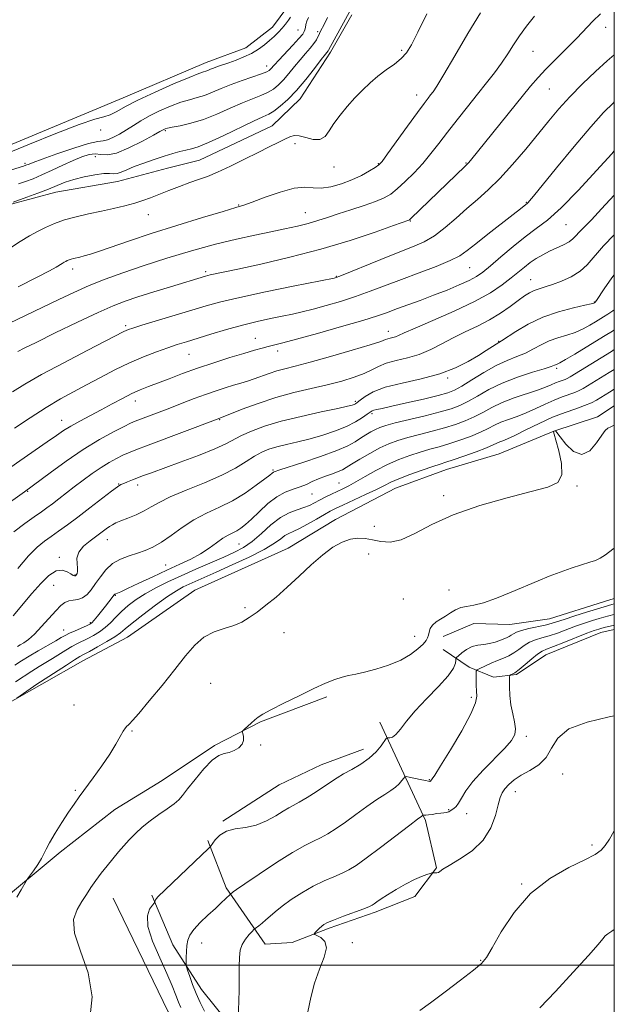
# Model space of a CAD drawing. Extents: x 2152300 to 2155200, y 302300 to 305200.
# Drawn here: x 2154826 to 2155000, y 303989 to 304276 of the extents above; entities that cross this region are included whole.
import ezdxf

# ---------------------------------------------------------------- set-up
doc = ezdxf.new("R2010")
doc.units = 0
doc.header["$MEASUREMENT"] = 0
for name, color, linetype, lineweight in [('BREAKLINE DTM HARD', 7, 'Continuous', 0), ('CONTOUR INDEX', 41, 'Continuous', 13), ('CONTOUR INTERMEDIATE', 44, 'Continuous', 0), ('GRID LINE', 7, 'Continuous', 0), ('POND', 7, 'Continuous', 0), ('SPOT ELEVATION DTM', 2, 'Continuous', 13)]:
    doc.layers.add(name, color=color, linetype=linetype, lineweight=lineweight)

msp = doc.modelspace()

# ---------------------------------------------------------------- linework, layer by layer
at = {"layer": 'BREAKLINE DTM HARD'}
for points in [[(2154923.34, 304277.48, 1024.42), (2154917.07, 304266.54, 1024.35), (2154908.21, 304252.96, 1024.74), (2154900.04, 304245, 1025.16), (2154878.76, 304235.04, 1025.01), (2154869.41, 304232.7, 1024.97), (2154854.83, 304228.81, 1024.7), (2154836.86, 304225.63, 1024.66), (2154823.77, 304222.13, 1024.19), (2154809.58, 304216.74, 1023.76), (2154786.32, 304218.01, 1021.7), (2154776.52, 304223.54, 1020.42), (2154770.08, 304229.85, 1019.37), (2154762.88, 304237.65, 1018.86), (2154757.15, 304248.84, 1018.59), (2154755.39, 304275.07, 1018.2), (2154758.88, 304300.98, 1017.78)], [(2154904.72, 304121.73, 1055.42), (2154918.51, 304130.11, 1055.35), (2154936.04, 304139.28, 1054.88), (2154950.99, 304144.68, 1054.84), (2154966.31, 304149.33, 1055.19), (2154982.37, 304155.86, 1056.01), (2154995.08, 304160.11, 1055.74), (2155000, 304163.319, 1055.684)], [(2154904.72, 304121.73, 1055.42), (2154877.47, 304109.46, 1055.5), (2154857.73, 304095.77, 1055.03), (2154844.68, 304088.89, 1054.84), (2154832.75, 304082.03, 1054.41), (2154821.19, 304075.54, 1053.79), (2154814.11, 304070.97, 1053.48), (2154805.92, 304064.51, 1053.44), (2154795.89, 304055.42, 1052.97), (2154792.95, 304049.76, 1052.39), (2154793.38, 304044.14, 1052.81), (2154796.45, 304036.3, 1052.62), (2154802.87, 304032.24, 1052.7)], [(2155000, 304107.074, 1059.04), (2154997.11, 304106.14, 1059.04), (2154981.04, 304101.11, 1059.04), (2154969.43, 304099.49, 1058.77), (2154958.93, 304099.76, 1058.81), (2154949.97, 304095.93, 1058.53)], [(2154950.01, 304092.18, 1058.73), (2154957.56, 304087, 1061.33), (2154964.71, 304084.07, 1063.63), (2154971.45, 304084.89, 1064.17), (2154980.02, 304090.6, 1064.87), (2154996.07, 304097.13, 1064.83), (2155000, 304098.014, 1064.802)], [(2154685.49, 303882.61, 1041.38), (2154709.12, 303919.21, 1045.66), (2154731.01, 303943.05, 1047.29), (2154757, 303968.8, 1049.78), (2154787.5, 303993.84, 1051.8), (2154798.31, 304000.7, 1053.24), (2154818.77, 304017.02, 1055.5), (2154838.11, 304032.96, 1056.51), (2154854.1, 304045.49, 1057.01), (2154867.89, 304053.88, 1057.05), (2154883.17, 304064.15, 1057.79), (2154896.6, 304071.03, 1058.14), (2154916.02, 304078.35, 1058.3)], [(2154931.47, 304071, 1059.2), (2154944.87, 304042.26, 1064.29), (2154948.01, 304028.42, 1065.88), (2154941.72, 304020.11, 1066.58), (2154930.14, 304015.49, 1066.35), (2154916.69, 304010.86, 1066.31), (2154905.86, 304006.63, 1065.57), (2154897.99, 304006.18, 1064.87), (2154886.58, 304022.56, 1061.65), (2154881.19, 304036.38, 1059.74)], [(2154885.63, 304042.05, 1059.82), (2154902.03, 304052.71, 1058.77), (2154914.34, 304058.46, 1059.04), (2154926.67, 304063.08, 1059.31)], [(2154864.85, 304020.48, 1059.77), (2154870.99, 304005.92, 1061.37), (2154879.37, 303992.88, 1062.73), (2154887.72, 303982.46, 1063.7), (2154894.2, 303972.02, 1064.36), (2154893.9, 303964.15, 1064.32), (2154887.65, 303952.09, 1063.7), (2154871.63, 303941.43, 1062.81), (2154859.69, 303935.69, 1062.07), (2154838.79, 303925.74, 1060.16), (2154827.2, 303921.87, 1059.15)], [(2154853.61, 304019.62, 1058.84), (2154869.68, 303986.41, 1058.69), (2154877.31, 303973.73, 1058.8), (2154878.18, 303961.37, 1058.76), (2154869.62, 303954.54, 1059), (2154852.42, 303950.24, 1058.65), (2154838.98, 303944.11, 1058.22), (2154827.01, 303941.74, 1057.99), (2154820.96, 303946.18, 1057.75), (2154811.05, 303962.96, 1056.59), (2154805.3, 303975.27, 1055.69), (2154798.81, 303987.96, 1054.18), (2154797.28, 303990.57, 1053.59)]]:
    msp.add_polyline3d(points, dxfattribs=at)
at = {"layer": 'CONTOUR INDEX', "flags": 128}
for points, elevation in [([(2154976.664, 304277.01), (2154974.353, 304274.095), (2154972.314, 304271.335), (2154970.528, 304268.667), (2154968.838, 304266.026), (2154967.058, 304263.344), (2154965.026, 304260.549), (2154962.6939, 304257.547), (2154960.043, 304254.239), (2154957.098, 304250.588), (2154954.072, 304246.809), (2154951.224, 304243.18), (2154948.728, 304239.908), (2154946.424, 304236.92), (2154944.065, 304234.077), (2154941.493, 304231.296), (2154938.9031, 304228.743), (2154936.576, 304226.643), (2154934.654, 304225.134), (2154932.728, 304224.006), (2154930.252, 304222.964), (2154926.873, 304221.782), (2154923.013, 304220.525), (2154919.292, 304219.327), (2154916.156, 304218.291), (2154913.38, 304217.391), (2154910.566, 304216.568), (2154907.379, 304215.766), (2154903.732, 304214.95), (2154899.5989, 304214.089), (2154894.933, 304213.136), (2154889.602, 304211.973), (2154883.455, 304210.464), (2154876.477, 304208.5379), (2154869.2121, 304206.366), (2154862.342, 304204.183), (2154856.385, 304202.166), (2154851.218, 304200.267), (2154846.55, 304198.382), (2154842.11, 304196.422), (2154837.679, 304194.345), (2154823.321, 304187.446)], 1030), ([(2154910.659, 304276.68), (2154910.199, 304275.558), (2154909.909, 304274.596), (2154909.722, 304273.772), (2154909.588, 304273.1051), (2154909.414, 304272.552), (2154908.941, 304271.823), (2154907.864, 304270.567), (2154906.027, 304268.586), (2154901.933, 304264.241), (2154900.685, 304262.87), (2154899.585, 304261.599), (2154899.1841, 304261.236), (2154898.42, 304260.828), (2154896.903, 304260.241), (2154891.272, 304258.305), (2154888.049, 304257.122), (2154885.151, 304255.933), (2154882.59, 304254.8371), (2154880.28, 304253.935), (2154878.109, 304253.272), (2154875.864, 304252.67), (2154873.309, 304251.897), (2154870.3069, 304250.785), (2154867.13, 304249.421), (2154864.147, 304247.958), (2154861.633, 304246.522), (2154859.468, 304245.143), (2154857.438, 304243.827), (2154855.395, 304242.602), (2154853.474, 304241.589), (2154851.88, 304240.933), (2154850.641, 304240.678), (2154849.092, 304240.467), (2154846.393, 304239.845), (2154842.066, 304238.516), (2154837.088, 304236.836), (2154832.797, 304235.323), (2154830.201, 304234.373), (2154828.977, 304233.894), (2154828.076, 304233.513), (2154827.393, 304233.28), (2154823.885, 304232.159)], 1020), ([(2155000, 304224.759), (2154996.293, 304220.782), (2154993.297, 304217.639), (2154991.196, 304215.494), (2154989.773, 304214.015), (2154988.788, 304212.906), (2154987.912, 304212.0019), (2154986.791, 304211.175), (2154985.174, 304210.318), (2154981.107, 304208.433), (2154979.095, 304207.399), (2154977.2, 304206.292), (2154975.417, 304205.102), (2154973.709, 304203.808), (2154969.824, 304200.641), (2154967.224, 304198.637), (2154963.775, 304196.328), (2154959.118, 304193.727), (2154953.168, 304190.907), (2154946.952, 304188.203), (2154941.774, 304186.011), (2154938.587, 304184.618), (2154936.945, 304183.865), (2154936.051, 304183.484), (2154935.253, 304183.244), (2154934.483, 304183.06), (2154933.818, 304182.882), (2154933.168, 304182.634), (2154931.768, 304182.124), (2154928.686, 304181.131), (2154923.398, 304179.544), (2154917.023, 304177.7), (2154911.088, 304176.045), (2154906.758, 304174.908), (2154903.737, 304174.145), (2154901.369, 304173.492), (2154899.114, 304172.7459), (2154894.805, 304171.183), (2154892.828, 304170.529), (2154890.857, 304169.929), (2154888.738, 304169.302), (2154886.339, 304168.573), (2154883.624, 304167.699), (2154880.578, 304166.646), (2154877.2189, 304165.4), (2154873.684, 304164.039), (2154870.144, 304162.663), (2154860.03, 304158.797), (2154858.674, 304158.204), (2154856.74, 304157.2621), (2154853.66, 304155.687), (2154849.5841, 304153.441), (2154844.844, 304150.549), (2154839.83, 304147.139), (2154835.174, 304143.756), (2154827.676, 304138.161), (2154821.242, 304133.5891)], 1040), ([(2155000, 304179.696), (2154999.218, 304179.208), (2154987.092, 304171.787), (2154986.245, 304171.309), (2154985.6011, 304171.024), (2154983.895, 304170.43), (2154982.813, 304170.007), (2154981.558, 304169.4479), (2154979.8991, 304168.735), (2154977.55, 304167.856), (2154970.742, 304165.599), (2154967.216, 304164.262), (2154964.191, 304162.832), (2154961.5481, 304161.395), (2154959.04, 304160.052), (2154956.437, 304158.875), (2154953.595, 304157.828), (2154950.387, 304156.848), (2154946.775, 304155.885), (2154943.059, 304154.945), (2154939.625, 304154.051), (2154936.733, 304153.192), (2154934.141, 304152.23), (2154931.485, 304150.997), (2154928.536, 304149.41), (2154925.628, 304147.721), (2154923.234, 304146.267), (2154921.658, 304145.29), (2154920.531, 304144.651), (2154919.316, 304144.116), (2154917.616, 304143.495), (2154915.599, 304142.775), (2154913.57, 304141.99), (2154911.754, 304141.174), (2154910.037, 304140.377), (2154908.223, 304139.651), (2154906.157, 304138.986), (2154903.85, 304138.133), (2154901.35, 304136.778), (2154898.739, 304134.747), (2154896.215, 304132.403), (2154894.007, 304130.249), (2154892.275, 304128.671), (2154890.902, 304127.6), (2154889.701, 304126.854), (2154887.1829, 304125.58), (2154885.643, 304124.652), (2154883.795, 304123.33), (2154881.62, 304121.751), (2154879.117, 304120.121), (2154876.273, 304118.584), (2154873.025, 304117.042), (2154869.2949, 304115.338), (2154865.132, 304113.397), (2154861.077, 304111.485), (2154857.795, 304109.9509), (2154855.77, 304109.047), (2154854.315, 304108.462), (2154854.0761, 304108.3259), (2154853.864, 304108.104), (2154852.333, 304106.097), (2154851.367, 304104.864), (2154850.187, 304103.383), (2154848.984, 304101.896), (2154847.985, 304100.696), (2154847.32, 304099.976), (2154846.707, 304099.543), (2154845.765, 304099.107), (2154842.447, 304097.663), (2154840.789, 304096.91), (2154839.547, 304096.287), (2154838.376, 304095.628), (2154836.778, 304094.698), (2154831.66, 304091.756), (2154829.008, 304090.191), (2154826.821, 304088.844), (2154824.793, 304087.609)], 1050), ([(2155000, 304105.515), (2154999.232, 304105.301), (2154994.812, 304103.97), (2154991.906, 304103.066), (2154988.452, 304101.978), (2154985.323, 304100.971), (2154983.135, 304100.244), (2154981.497, 304099.725), (2154979.764, 304099.277), (2154975.003, 304098.262), (2154972.8371, 304097.722), (2154971.384, 304097.2), (2154970.497, 304096.724), (2154969.894, 304096.324), (2154969.3221, 304096.01), (2154968.646, 304095.711), (2154966.586, 304094.827), (2154965.166, 304094.295), (2154963.571, 304093.88), (2154961.871, 304093.66), (2154960.134, 304093.453), (2154958.426, 304093.013), (2154956.825, 304092.184), (2154955.458, 304091.186), (2154954.462, 304090.331), (2154953.9239, 304089.829), (2154953.7231, 304089.494), (2154953.689, 304089.04), (2154953.595, 304088.194), (2154953.009, 304086.746), (2154951.443, 304084.501), (2154948.626, 304081.383), (2154945.15, 304077.796), (2154941.825, 304074.263), (2154939.287, 304071.237), (2154937.478, 304068.8879), (2154936.169, 304067.3139), (2154935.168, 304066.548), (2154934.428, 304066.347), (2154933.941, 304066.403), (2154933.657, 304066.42), (2154933.373, 304066.169), (2154931.868, 304064.086), (2154930.385, 304062.331), (2154928.378, 304060.46), (2154925.896, 304058.72), (2154923.267, 304057.173), (2154920.883, 304055.834), (2154918.999, 304054.682), (2154915.362, 304052.239), (2154912.876, 304050.63), (2154910.205, 304048.962), (2154907.867, 304047.564), (2154906.204, 304046.64), (2154904.855, 304045.919), (2154903.285, 304045.006), (2154901.084, 304043.646), (2154898.351, 304042.1311), (2154895.312, 304040.892), (2154892.197, 304040.21), (2154889.247, 304039.779), (2154886.708, 304039.144), (2154884.772, 304037.997), (2154883.414, 304036.618), (2154882.022, 304034.692), (2154881.235, 304033.854), (2154879.521, 304032.205), (2154866.641, 304019.926), (2154866.204, 304019.44), (2154865.971, 304019.073), (2154865.841, 304018.769), (2154865.776, 304018.553), (2154865.72, 304018.405), (2154865.529, 304018.144), (2154865.04, 304017.546), (2154864.2221, 304016.379), (2154863.575, 304014.3809), (2154863.728, 304011.2809), (2154865.091, 304006.993), (2154867.178, 304002.159), (2154869.28, 303997.605), (2154870.84, 303993.985), (2154871.904, 303991.262), (2154872.668, 303989.226), (2154873.325, 303987.638)], 1060), ([(2155000, 304010.43), (2154999.268, 304009.928), (2154998.142, 304009.196), (2154997.353, 304008.582), (2154996.603, 304007.727), (2154995.234, 304006.044), (2154992.4999, 304002.886), (2154988.0079, 303997.956), (2154982.783, 303992.357), (2154978.206, 303987.545)], 1070)]:
    msp.add_lwpolyline(points, dxfattribs=dict(at, elevation=elevation))
at = {"layer": 'CONTOUR INTERMEDIATE', "flags": 128}
for points, elevation in [([(2154923.112, 304279.146), (2154916.489, 304267.13), (2154916.347, 304266.912), (2154915.573, 304265.937), (2154914.385, 304264.381), (2154912.394, 304261.75), (2154909.859, 304258.515), (2154907.151, 304255.323), (2154904.594, 304252.707), (2154902.338, 304250.734), (2154900.49, 304249.357), (2154899.012, 304248.458), (2154897.296, 304247.623), (2154894.59, 304246.3669), (2154885.69, 304242.11), (2154881.409, 304240.148), (2154878.435, 304238.951), (2154876.444, 304238.335), (2154874.825, 304237.957), (2154873.055, 304237.524), (2154870.96, 304236.947), (2154868.455, 304236.1889), (2154865.5311, 304235.238), (2154862.497, 304234.183), (2154859.742, 304233.138), (2154857.565, 304232.212), (2154855.925, 304231.502), (2154854.693, 304231.095), (2154853.691, 304231.027), (2154852.536, 304231.103), (2154850.793, 304231.074), (2154848.1919, 304230.7491), (2154845.118, 304230.162), (2154842.12, 304229.407), (2154839.581, 304228.557), (2154837.229, 304227.608), (2154834.627, 304226.532), (2154831.517, 304225.343), (2154828.3659, 304224.2), (2154824.317, 304222.771)], 1024), ([(2154905.373, 304276.803), (2154904.763, 304275.837), (2154903.9411, 304274.721), (2154902.962, 304273.535), (2154901.871, 304272.344), (2154900.656, 304271.142), (2154899.29, 304269.91), (2154897.747, 304268.639), (2154895.996, 304267.38), (2154894.002, 304266.192), (2154891.776, 304265.13), (2154889.489, 304264.21), (2154887.357, 304263.44), (2154884.08, 304262.319), (2154882.902, 304261.9), (2154881.9761, 304261.533), (2154881.235, 304261.223), (2154880.61, 304260.979), (2154879.919, 304260.755), (2154878.551, 304260.266), (2154875.782, 304259.169), (2154871.222, 304257.26), (2154865.801, 304254.89), (2154860.78, 304252.55), (2154857.124, 304250.643), (2154854.613, 304249.231), (2154852.732, 304248.287), (2154850.889, 304247.691), (2154848.194, 304246.938), (2154843.679, 304245.429), (2154836.858, 304242.811), (2154829.165, 304239.711), (2154822.517, 304237.001)], 1018), ([(2154945.227, 304277.755), (2154942.633, 304272.379), (2154940.773, 304268.71), (2154939.309, 304266.373), (2154937.749, 304264.681), (2154935.727, 304263.058), (2154933.373, 304261.357), (2154930.942, 304259.545), (2154928.632, 304257.5891), (2154926.417, 304255.4689), (2154924.214, 304253.169), (2154921.986, 304250.7), (2154919.88, 304248.179), (2154918.088, 304245.751), (2154916.707, 304243.5801), (2154915.4631, 304241.918), (2154913.985, 304241.034), (2154912.033, 304241.065), (2154909.878, 304241.612), (2154907.918, 304242.137), (2154906.424, 304242.213), (2154905.141, 304241.843), (2154903.688, 304241.134), (2154901.735, 304240.1669), (2154899.158, 304238.905), (2154895.89, 304237.284), (2154891.964, 304235.3081), (2154887.842, 304233.262), (2154884.086, 304231.499), (2154881.087, 304230.264), (2154878.536, 304229.356), (2154875.948, 304228.4629), (2154872.981, 304227.356), (2154869.861, 304226.133), (2154866.955, 304224.975), (2154864.507, 304224.014), (2154862.266, 304223.204), (2154859.856, 304222.451), (2154856.984, 304221.6821), (2154853.694, 304220.895), (2154850.113, 304220.11), (2154846.384, 304219.332), (2154842.715, 304218.516), (2154839.327, 304217.606), (2154836.384, 304216.56), (2154833.8029, 304215.404), (2154831.443, 304214.182), (2154829.113, 304212.881), (2154826.428, 304211.2711), (2154822.954, 304209.07)], 1026), ([(2154995.988, 304277.774), (2154993.695, 304275.579), (2154989.01, 304270.629), (2154986.024, 304267.623), (2154982.865, 304264.502), (2154980.004, 304261.622), (2154977.723, 304259.159), (2154975.534, 304256.5771), (2154957.936, 304234.889), (2154957.373, 304234.219), (2154957.001, 304233.815), (2154956.46, 304233.291), (2154940.556, 304218.012), (2154940.122, 304217.628), (2154939.955, 304217.532), (2154935.4391, 304215.925), (2154930.083, 304214.032), (2154922.791, 304211.597), (2154914.254, 304209.024), (2154905.232, 304206.671), (2154896.762, 304204.697), (2154889.949, 304203.2159), (2154881.949, 304201.527), (2154881.187, 304201.349), (2154880.592, 304201.187), (2154870.347, 304198.085), (2154865.414, 304196.57), (2154860.784, 304195.115), (2154857.0931, 304193.877), (2154853.59, 304192.511), (2154849.176, 304190.546), (2154843.179, 304187.715), (2154836.648, 304184.562), (2154831.06, 304181.834), (2154827.526, 304180.095), (2154825.687, 304179.175)], 1032), ([(2154960.878, 304278.064), (2154957.189, 304272), (2154953.356, 304265.483), (2154950.15, 304260.005), (2154948.134, 304256.663), (2154947.026, 304254.976), (2154946.333, 304254.071), (2154945.5849, 304253.133), (2154944.41, 304251.594), (2154942.459, 304248.948), (2154939.579, 304244.965), (2154933.721, 304236.823), (2154932.13, 304234.672), (2154931.164, 304233.624), (2154930.116, 304232.896), (2154928.422, 304231.869), (2154926.101, 304230.585), (2154923.318, 304229.252), (2154920.257, 304228.068), (2154917.185, 304227.197), (2154914.388, 304226.794), (2154912.002, 304226.9), (2154909.564, 304227.0869), (2154906.4629, 304226.813), (2154902.3509, 304225.719), (2154897.941, 304224.186), (2154894.209, 304222.78), (2154891.72, 304221.886), (2154889.3861, 304221.159), (2154885.706, 304220.0731), (2154879.664, 304218.257), (2154872.194, 304215.959), (2154864.712, 304213.58), (2154858.3861, 304211.463), (2154849.605, 304208.414), (2154846.94, 304207.559), (2154845.114, 304207.049), (2154843.821, 304206.746), (2154841.965, 304206.339), (2154841.273, 304206.153), (2154840.685, 304205.944), (2154840.1689, 304205.713), (2154839.697, 304205.468), (2154839.231, 304205.208), (2154838.6939, 304204.886), (2154836.958, 304203.793), (2154834.975, 304202.677), (2154831.353, 304200.814), (2154825.77, 304198.082)], 1028), ([(2154916.213, 304276.64), (2154915.386, 304275.038), (2154913.98, 304272.25), (2154913.713, 304271.674), (2154913.411, 304270.986), (2154912.955, 304270.121), (2154912.218, 304269.038), (2154911.113, 304267.704), (2154909.72, 304266.124), (2154908.159, 304264.311), (2154906.539, 304262.31), (2154904.925, 304260.292), (2154903.368, 304258.461), (2154901.889, 304256.971), (2154900.379, 304255.781), (2154898.697, 304254.799), (2154896.704, 304253.919), (2154894.284, 304252.964), (2154891.32, 304251.745), (2154887.77, 304250.154), (2154883.875, 304248.429), (2154879.951, 304246.891), (2154876.298, 304245.789), (2154873.177, 304245.0739), (2154870.835, 304244.626), (2154869.425, 304244.334), (2154868.717, 304244.139), (2154868.386, 304243.996), (2154867.244, 304243.348), (2154865.356, 304242.296), (2154862.0991, 304240.53), (2154858.174, 304238.57), (2154854.533, 304237.096), (2154851.888, 304236.587), (2154849.989, 304236.694), (2154848.346, 304236.867), (2154846.5349, 304236.653), (2154844.402, 304235.997), (2154841.857, 304234.9441), (2154838.882, 304233.571), (2154835.733, 304232.079), (2154832.738, 304230.697), (2154830.149, 304229.604), (2154827.923, 304228.762), (2154825.944, 304228.078)], 1022), ([(2155000, 304265.736), (2154997.8699, 304264.008), (2154994.465, 304260.932), (2154990.6741, 304257.266), (2154987.003, 304253.495), (2154983.806, 304249.966), (2154980.838, 304246.462), (2154974.117, 304238.2421), (2154970.296, 304233.721), (2154966.566, 304229.613), (2154963.172, 304226.307), (2154960.021, 304223.546), (2154956.936, 304220.91), (2154953.785, 304218.105), (2154950.608, 304215.343), (2154947.4909, 304212.96), (2154944.428, 304211.168), (2154941.048, 304209.666), (2154936.887, 304208.03), (2154931.746, 304205.983), (2154919.763, 304201.137), (2154918.736, 304200.741), (2154918.438, 304200.644), (2154918.096, 304200.569), (2154906.2, 304198.206), (2154898.086, 304196.562), (2154890.535, 304194.9599), (2154885.0091, 304193.659), (2154880.779, 304192.506), (2154876.576, 304191.245), (2154861.973, 304186.829), (2154859.353, 304186.02), (2154858.052, 304185.589), (2154857.401, 304185.324), (2154856.695, 304184.976), (2154845.969, 304179.462), (2154839.116, 304175.8969), (2154832.644, 304172.418), (2154827.737, 304169.5951), (2154824.193, 304167.381)], 1034), ([(2155000, 304252.015), (2154999.71, 304251.784), (2154996.793, 304248.928), (2154993.095, 304244.775), (2154988.251, 304239.007), (2154983.121, 304232.764), (2154976.35, 304224.477), (2154975.221, 304223.13), (2154974.828, 304222.701), (2154974.613, 304222.505), (2154972.547, 304220.825), (2154970.415, 304219.143), (2154963.076, 304213.4261), (2154959.53, 304210.621), (2154957.006, 304208.597), (2154954.843, 304207.099), (2154952.058, 304205.685), (2154947.9541, 304204.0109), (2154942.968, 304202.138), (2154937.823, 304200.226), (2154928.672, 304196.726), (2154924.359, 304195.176), (2154919.995, 304193.772), (2154915.78, 304192.545), (2154911.996, 304191.531), (2154908.814, 304190.742), (2154905.941, 304190.092), (2154902.968, 304189.468), (2154899.561, 304188.767), (2154895.68, 304187.919), (2154891.362, 304186.859), (2154886.714, 304185.57), (2154882.144, 304184.209), (2154874.986, 304182.007), (2154872.3119, 304181.1679), (2154869.5439, 304180.256), (2154866.239, 304179.101), (2154862.4471, 304177.65), (2154858.341, 304175.881), (2154854.0921, 304173.81), (2154849.863, 304171.59), (2154845.811, 304169.415), (2154842.012, 304167.391), (2154838.2, 304165.298), (2154834.027, 304162.829), (2154829.331, 304159.8319), (2154824.703, 304156.754)], 1036), ([(2155000, 304237.697), (2154999.256, 304236.888), (2154994.807, 304231.975), (2154989.498, 304226.258), (2154984.437, 304221.115), (2154980.442, 304217.545), (2154977.1659, 304215.033), (2154973.977, 304212.681), (2154970.434, 304209.838), (2154966.8701, 304206.822), (2154963.814, 304204.1931), (2154961.594, 304202.353), (2154959.748, 304201.058), (2154957.612, 304199.906), (2154954.686, 304198.577), (2154951.117, 304197.095), (2154947.2099, 304195.568), (2154943.267, 304194.094), (2154936.359, 304191.573), (2154933.709, 304190.589), (2154930.775, 304189.567), (2154926.504, 304188.2299), (2154920.2871, 304186.419), (2154913.302, 304184.453), (2154907.171, 304182.769), (2154903.1, 304181.689), (2154898.889, 304180.6351), (2154897.092, 304180.159), (2154894.821, 304179.513), (2154891.751, 304178.601), (2154887.694, 304177.361), (2154883.024, 304175.882), (2154878.256, 304174.2879), (2154873.831, 304172.7), (2154869.912, 304171.217), (2154863.88, 304168.903), (2154861.491, 304167.949), (2154859.059, 304166.858), (2154856.301, 304165.47), (2154853.261, 304163.856), (2154850.068, 304162.146), (2154843.849, 304158.857), (2154841.236, 304157.398), (2154839.104, 304156.075), (2154836.989, 304154.631), (2154834.293, 304152.751), (2154826.314, 304147.285), (2154821.964, 304144.27)], 1038), ([(2155000, 304213.2279), (2154996.87, 304209.988), (2154992.073, 304204.496), (2154989.984, 304202.597), (2154987.405, 304201.002), (2154984.578, 304199.694), (2154981.921, 304198.696), (2154979.757, 304198.004), (2154978.023, 304197.484), (2154976.562, 304196.971), (2154975.203, 304196.308), (2154973.725, 304195.376), (2154971.897, 304194.067), (2154969.543, 304192.329), (2154966.709, 304190.347), (2154963.5, 304188.362), (2154960.03, 304186.558), (2154956.455, 304184.875), (2154952.941, 304183.191), (2154949.603, 304181.439), (2154946.345, 304179.756), (2154943.02, 304178.332), (2154939.562, 304177.292), (2154936.225, 304176.492), (2154933.345, 304175.722), (2154931.114, 304174.819), (2154929.145, 304173.796), (2154926.908, 304172.716), (2154923.975, 304171.628), (2154920.343, 304170.543), (2154916.109, 304169.463), (2154911.383, 304168.37), (2154906.318, 304167.162), (2154901.075, 304165.72), (2154895.887, 304164.002), (2154891.27, 304162.281), (2154884.229, 304159.537), (2154863.767, 304151.813), (2154860.219, 304150.461), (2154858.048, 304149.593), (2154856.399, 304148.86), (2154854.565, 304147.961), (2154852.436, 304146.802), (2154850.049, 304145.341), (2154847.46, 304143.568), (2154844.7949, 304141.6121), (2154842.2, 304139.636), (2154837.654, 304136.131), (2154835.802, 304134.72), (2154834.216, 304133.548), (2154832.586, 304132.382), (2154830.53, 304130.935), (2154827.786, 304128.973), (2154824.559, 304126.485)], 1042), ([(2155000, 304201.537), (2154999.285, 304200.671), (2154996.9919, 304197.474), (2154994.76, 304194.03), (2154994.404, 304193.54), (2154994.258, 304193.41), (2154994.045, 304193.316), (2154993.269, 304193.106), (2154991.384, 304192.672), (2154988.046, 304191.914), (2154983.728, 304190.759), (2154979.108, 304189.145), (2154974.802, 304187.096), (2154971.176, 304184.988), (2154967.019, 304182.3109), (2154965.455, 304181.34), (2154962.59, 304179.494), (2154960.2899, 304178.029), (2154957.342, 304176.2421), (2154953.634, 304174.344), (2154949.04, 304172.594), (2154943.597, 304171.1719), (2154937.9929, 304169.952), (2154933.078, 304168.729), (2154929.509, 304167.374), (2154927.159, 304166.039), (2154925.705, 304164.949), (2154924.842, 304164.268), (2154924.3321, 304163.904), (2154923.954, 304163.7), (2154923.4031, 304163.503), (2154922.0459, 304163.166), (2154919.167, 304162.541), (2154914.36, 304161.531), (2154908.461, 304160.232), (2154902.6159, 304158.79), (2154897.758, 304157.334), (2154893.956, 304155.933), (2154891.067, 304154.639), (2154886.5, 304152.225), (2154883.226, 304150.723), (2154878.487, 304148.834), (2154873.106, 304146.824), (2154864.786, 304143.7859), (2154862.465, 304142.923), (2154859.1811, 304141.666), (2154857.788, 304141.12), (2154856.675, 304140.672), (2154855.841, 304140.292), (2154854.837, 304139.6579), (2154853.101, 304138.374), (2154846.775, 304133.508), (2154843.248, 304130.825), (2154840.195, 304128.568), (2154837.627, 304126.726), (2154835.432, 304125.182), (2154833.457, 304123.755), (2154831.386, 304122.014), (2154828.865, 304119.466), (2154825.708, 304115.857)], 1044), ([(2155000, 304191.353), (2154999.6101, 304191.068), (2154998.0681, 304190.045), (2154996.849, 304189.264), (2154994.503, 304187.81), (2154992.868, 304186.83), (2154990.866, 304185.749), (2154988.573, 304184.733), (2154986.077, 304183.894), (2154983.506, 304183.117), (2154980.997, 304182.231), (2154978.646, 304181.121), (2154976.366, 304179.895), (2154974.028, 304178.717), (2154971.508, 304177.675), (2154968.699, 304176.555), (2154965.5, 304175.069), (2154961.9149, 304173.057), (2154958.372, 304170.879), (2154955.406, 304169.026), (2154953.297, 304167.841), (2154951.32, 304167.072), (2154948.499, 304166.318), (2154944.219, 304165.292), (2154939.316, 304164.154), (2154934.987, 304163.178), (2154932.146, 304162.569), (2154930.568, 304162.245), (2154929.741, 304162.052), (2154929.197, 304161.843), (2154928.629, 304161.487), (2154927.769, 304160.858), (2154926.387, 304159.874), (2154924.405, 304158.6381), (2154921.777, 304157.299), (2154918.517, 304155.987), (2154914.861, 304154.77), (2154911.1021, 304153.696), (2154907.505, 304152.797), (2154904.2249, 304152.027), (2154901.387, 304151.321), (2154899.046, 304150.603), (2154896.974, 304149.738), (2154894.868, 304148.578), (2154892.425, 304147.0171), (2154889.339, 304145.125), (2154885.299, 304143.013), (2154880.213, 304140.8), (2154874.8499, 304138.643), (2154870.199, 304136.709), (2154866.96, 304135.1149), (2154864.689, 304133.793), (2154862.654, 304132.623), (2154860.315, 304131.521), (2154857.894, 304130.526), (2154855.806, 304129.709), (2154854.345, 304129.105), (2154853.334, 304128.608), (2154852.476, 304128.078), (2154851.507, 304127.3891), (2154846.808, 304123.929), (2154844.918, 304122.317), (2154843.536, 304120.5921), (2154842.992, 304118.851), (2154843.015, 304117.238), (2154843.1859, 304115.908), (2154843.176, 304114.975), (2154843.012, 304114.379), (2154842.813, 304114.02), (2154842.668, 304113.807), (2154842.5569, 304113.694), (2154842.43, 304113.647), (2154842.229, 304113.654), (2154841.852, 304113.804), (2154841.185, 304114.2101), (2154840.14, 304114.875), (2154838.714, 304115.363), (2154836.93, 304115.127), (2154834.816, 304113.764), (2154832.422, 304111.447), (2154829.805, 304108.489), (2154824.3, 304101.966)], 1046), ([(2155000, 304185.479), (2154999.447, 304185.125), (2154997.312, 304183.789), (2154991.767, 304180.392), (2154988.504, 304178.418), (2154985.78, 304176.806), (2154984.114, 304175.8781), (2154983.284, 304175.476), (2154982.489, 304175.146), (2154981.556, 304174.801), (2154979.526, 304174.146), (2154976.06, 304173.08), (2154971.7101, 304171.647), (2154967.2501, 304169.925), (2154963.317, 304168.0211), (2154959.993, 304166.1471), (2154957.223, 304164.539), (2154954.855, 304163.356), (2154952.36, 304162.428), (2154949.1159, 304161.508), (2154944.769, 304160.419), (2154935.96, 304158.289), (2154933.2331, 304157.57), (2154931.5279, 304157.009), (2154930.234, 304156.426), (2154928.857, 304155.681), (2154927.368, 304154.793), (2154925.852, 304153.822), (2154924.2811, 304152.798), (2154922.162, 304151.635), (2154918.889, 304150.219), (2154914.176, 304148.511), (2154909.016, 304146.786), (2154902.283, 304144.595), (2154900.605, 304144.012), (2154900.377, 304143.889), (2154900.073, 304143.654), (2154899.374, 304143.093), (2154897.899, 304141.952), (2154895.393, 304140.093), (2154892.1, 304137.83), (2154888.3929, 304135.596), (2154884.593, 304133.696), (2154880.825, 304131.949), (2154877.165, 304130.048), (2154873.689, 304127.803), (2154870.486, 304125.479), (2154867.645, 304123.456), (2154865.2, 304122.012), (2154862.964, 304121.021), (2154860.693, 304120.254), (2154858.223, 304119.49), (2154855.711, 304118.542), (2154853.3961, 304117.234), (2154851.4579, 304115.46), (2154849.846, 304113.421), (2154848.454, 304111.39), (2154847.179, 304109.612), (2154845.9379, 304108.203), (2154844.65, 304107.248), (2154843.268, 304106.775), (2154841.8741, 304106.572), (2154840.5811, 304106.37), (2154839.439, 304105.915), (2154838.254, 304105.018), (2154836.767, 304103.505), (2154832.632, 304098.864), (2154830.535, 304096.66), (2154828.792, 304095.107), (2154827.433, 304094.126), (2154826.43, 304093.514), (2154825.64, 304093.052)], 1048), ([(2155000, 304173.934), (2154998.537, 304173.031), (2154990.943, 304168.389), (2154989.767, 304167.755), (2154988.46, 304167.193), (2154984.748, 304165.9), (2154982.392, 304164.979), (2154979.785, 304163.798), (2154977.033, 304162.497), (2154974.256, 304161.262), (2154971.569, 304160.232), (2154969.073, 304159.3501), (2154966.867, 304158.508), (2154964.971, 304157.616), (2154963.092, 304156.641), (2154960.857, 304155.565), (2154958.019, 304154.3949), (2154954.829, 304153.229), (2154951.658, 304152.1891), (2154948.782, 304151.35), (2154946.069, 304150.609), (2154943.289, 304149.814), (2154940.267, 304148.835), (2154937.038, 304147.621), (2154933.691, 304146.144), (2154930.34, 304144.421), (2154927.196, 304142.661), (2154924.495, 304141.12), (2154922.385, 304139.978), (2154920.6671, 304139.117), (2154917.318, 304137.501), (2154915.545, 304136.615), (2154913.8729, 304135.747), (2154912.388, 304134.9489), (2154910.935, 304134.231), (2154909.301, 304133.588), (2154907.319, 304132.968), (2154905.008, 304132.104), (2154902.4339, 304130.681), (2154899.68, 304128.524), (2154896.882, 304126.021), (2154894.193, 304123.703), (2154891.677, 304121.9521), (2154889.044, 304120.556), (2154885.916, 304119.157), (2154877.756, 304115.61), (2154873.464, 304113.704), (2154869.54, 304111.893), (2154866.044, 304110.162), (2154862.964, 304108.459), (2154860.282, 304106.743), (2154857.97, 304105.017), (2154855.995, 304103.297), (2154854.307, 304101.605), (2154852.769, 304099.998), (2154851.224, 304098.545), (2154849.563, 304097.298), (2154847.848, 304096.247), (2154846.189, 304095.369), (2154843.148, 304093.889), (2154841.539, 304093.033), (2154839.732, 304091.961), (2154835.821, 304089.523), (2154831.919, 304087.18), (2154829.801, 304085.862), (2154825.062, 304082.748)], 1052), ([(2155000, 304168.174), (2154998.5499, 304167.28), (2154996.017, 304165.724), (2154994.794, 304164.99), (2154993.289, 304164.201), (2154991.32, 304163.3629), (2154988.745, 304162.459), (2154985.6011, 304161.37), (2154981.972, 304159.952), (2154978.011, 304158.149), (2154974.167, 304156.259), (2154970.961, 304154.668), (2154968.772, 304153.66), (2154967.403, 304153.101), (2154966.518, 304152.7539), (2154964.635, 304151.886), (2154962.674, 304151.0781), (2154959.602, 304149.915), (2154956.0629, 304148.63), (2154952.93, 304147.529), (2154950.788, 304146.816), (2154949.078, 304146.2729), (2154946.954, 304145.577), (2154943.8449, 304144.503), (2154940.28, 304143.2211), (2154937.0639, 304141.993), (2154934.74, 304140.9991), (2154932.8049, 304140.062), (2154930.497, 304138.917), (2154927.31, 304137.402), (2154920.676, 304134.321), (2154918.557, 304133.323), (2154916.984, 304132.524), (2154915.28, 304131.572), (2154912.966, 304130.23), (2154910.36, 304128.74), (2154907.976, 304127.459), (2154906.2, 304126.635), (2154904.89, 304126.067), (2154903.771, 304125.447), (2154902.53, 304124.507), (2154900.685, 304123.164), (2154897.715, 304121.376), (2154893.352, 304119.171), (2154888.348, 304116.85), (2154883.709, 304114.782), (2154875.753, 304111.279), (2154874.003, 304110.45), (2154872.026, 304109.342), (2154869.405, 304107.616), (2154865.932, 304105.102), (2154862.219, 304102.287), (2154859.089, 304099.82), (2154857.09, 304098.166), (2154855.687, 304097.025), (2154854.074, 304095.911), (2154851.69, 304094.476), (2154848.974, 304092.932), (2154846.612, 304091.6319), (2154845.058, 304090.795), (2154843.849, 304090.115), (2154842.2891, 304089.157), (2154839.917, 304087.634), (2154832.377, 304082.743), (2154831.269, 304082.002), (2154825.455, 304077.972)], 1054), ([(2155000, 304157.652), (2154998.951, 304157.1951), (2154998.127, 304156.802), (2154997.3561, 304156.136), (2154996.32, 304154.745), (2154994.779, 304152.452), (2154992.795, 304150.171), (2154990.5081, 304149.092), (2154988.092, 304150.008), (2154985.86, 304152.128), (2154984.16, 304154.266), (2154983.229, 304155.498), (2154982.866, 304155.946), (2154982.762, 304155.995), (2154982.207, 304155.798), (2154982.211, 304155.694), (2154982.393, 304155.048), (2154982.91, 304153.305), (2154983.791, 304150.177), (2154984.567, 304146.434), (2154984.644, 304143.114), (2154983.462, 304140.963), (2154980.6139, 304139.578), (2154975.725, 304138.27), (2154968.716, 304136.481), (2154960.666, 304134.192), (2154952.9441, 304131.5171), (2154946.635, 304128.64), (2154941.681, 304126.023), (2154937.739, 304124.195), (2154934.496, 304123.517), (2154931.763, 304123.671), (2154929.382, 304124.17), (2154927.197, 304124.584), (2154925.071, 304124.711), (2154922.867, 304124.4069), (2154920.464, 304123.539), (2154917.792, 304122.025), (2154914.793, 304119.796), (2154911.455, 304116.8629), (2154907.94, 304113.5649), (2154904.456, 304110.323), (2154901.183, 304107.482), (2154898.209, 304105.083), (2154895.594, 304103.094), (2154893.337, 304101.4781), (2154891.187, 304100.1851), (2154888.828, 304099.163), (2154886.048, 304098.308), (2154883.04, 304097.305), (2154880.1, 304095.786), (2154877.409, 304093.453), (2154874.699, 304090.278), (2154871.587, 304086.303), (2154867.878, 304081.7), (2154864.122, 304077.167), (2154861.0551, 304073.535), (2154859.212, 304071.4), (2154858.32, 304070.427), (2154857.9069, 304070.049), (2154857.561, 304069.755), (2154857.1279, 304069.257), (2154856.518, 304068.321), (2154855.633, 304066.757), (2154854.356, 304064.534), (2154852.567, 304061.663), (2154850.235, 304058.238), (2154847.7, 304054.695), (2154843.618, 304049.139), (2154842.125, 304047.056), (2154840.536, 304044.709), (2154838.605, 304041.715), (2154836.616, 304038.513), (2154834.987, 304035.75), (2154833.993, 304033.872), (2154833.347, 304032.533), (2154832.618, 304031.185), (2154831.509, 304029.446), (2154830.245, 304027.6), (2154828.566, 304025.216), (2154828.16, 304024.585), (2154826.671, 304022.043), (2154825.372, 304019.889)], 1056), ([(2155000, 304121.778), (2154999.582, 304121.467), (2154997.378, 304119.823), (2154995.832, 304118.803), (2154994.5211, 304118.191), (2154992.853, 304117.638), (2154990.4, 304116.862), (2154987.3761, 304115.874), (2154984.154, 304114.755), (2154980.999, 304113.561), (2154977.734, 304112.233), (2154969.866, 304108.91), (2154965.571, 304107.178), (2154961.778, 304105.8389), (2154958.928, 304105.12), (2154956.836, 304104.766), (2154955.167, 304104.403), (2154953.633, 304103.746), (2154952.148, 304102.866), (2154950.678, 304101.9279), (2154949.221, 304101.053), (2154947.9, 304100.2), (2154946.87, 304099.2909), (2154946.235, 304098.278), (2154945.891, 304097.248), (2154945.685, 304096.319), (2154945.454, 304095.553), (2154945, 304094.777), (2154944.114, 304093.758), (2154942.618, 304092.341), (2154940.45, 304090.685), (2154937.576, 304089.026), (2154934.06, 304087.568), (2154930.356, 304086.384), (2154927.013, 304085.513), (2154924.426, 304084.954), (2154922.366, 304084.546), (2154920.449, 304084.085), (2154918.309, 304083.383), (2154915.653, 304082.309), (2154912.208, 304080.747), (2154907.895, 304078.675), (2154903.414, 304076.457), (2154899.663, 304074.549), (2154897.285, 304073.276), (2154895.913, 304072.424), (2154894.927, 304071.648), (2154893.849, 304070.698), (2154891.903, 304068.907), (2154891.435, 304068.44), (2154891.308, 304068.102), (2154891.414, 304067.606), (2154891.616, 304066.744), (2154891.669, 304065.6381), (2154891.301, 304064.493), (2154890.332, 304063.486), (2154888.95, 304062.69), (2154887.435, 304062.15), (2154885.981, 304061.812), (2154884.4149, 304061.223), (2154882.481, 304059.829), (2154880.044, 304057.309), (2154877.487, 304054.251), (2154875.318, 304051.476), (2154873.865, 304049.584), (2154872.74, 304048.301), (2154871.374, 304047.135), (2154869.357, 304045.6941), (2154866.9, 304043.996), (2154864.373, 304042.161), (2154862.079, 304040.294), (2154860.053, 304038.439), (2154858.264, 304036.626), (2154856.663, 304034.863), (2154855.1361, 304033.073), (2154851.83, 304029.049), (2154850.08, 304026.851), (2154848.462, 304024.696), (2154847.08, 304022.675), (2154845.807, 304020.698), (2154844.458, 304018.631), (2154843.001, 304016.297), (2154842.014, 304013.344), (2154842.223, 304009.377), (2154843.993, 304004.122), (2154846.22, 303997.799), (2154847.436, 303990.747), (2154846.611, 303983.337)], 1058), ([(2155000, 304102.364), (2154999.899, 304102.3401), (2154996.958, 304101.578), (2154995.605, 304101.196), (2154993.67, 304100.609), (2154991.289, 304099.841), (2154988.666, 304098.935), (2154983.388, 304096.983), (2154980.975, 304096.1589), (2154978.835, 304095.539), (2154976.936, 304094.977), (2154975.218, 304094.277), (2154973.625, 304093.306), (2154972.114, 304092.204), (2154970.647, 304091.175), (2154969.178, 304090.366), (2154967.628, 304089.684), (2154965.9089, 304088.978), (2154964.004, 304088.151), (2154962.174, 304087.321), (2154960.751, 304086.662), (2154959.97, 304086.257), (2154959.6769, 304085.83), (2154959.619, 304085.014), (2154959.595, 304083.57), (2154959.603, 304081.771), (2154959.692, 304080.017), (2154959.805, 304078.5), (2154959.47, 304076.571), (2154958.108, 304073.373), (2154955.407, 304068.4409), (2154952.11, 304062.882), (2154949.228, 304058.195), (2154947.525, 304055.5), (2154946.789, 304054.397), (2154946.321, 304053.753), (2154946.271, 304053.719), (2154946.206, 304053.695), (2154946.08, 304053.684), (2154945.689, 304053.733), (2154944.7899, 304053.903), (2154943.267, 304054.223), (2154940.02, 304054.931), (2154939.176, 304055.093), (2154938.769, 304055.015), (2154938.451, 304054.631), (2154937.93, 304053.911), (2154937.138, 304052.974), (2154936.066, 304051.975), (2154934.687, 304051.004), (2154932.897, 304049.883), (2154930.575, 304048.367), (2154927.683, 304046.312), (2154924.508, 304043.98), (2154921.419, 304041.736), (2154918.703, 304039.87), (2154916.328, 304038.384), (2154914.18, 304037.207), (2154912.075, 304036.198), (2154909.536, 304034.94), (2154906.015, 304032.943), (2154901.257, 304029.9479), (2154896.181, 304026.6), (2154891.996, 304023.774), (2154889.597, 304022.121), (2154888.601, 304021.406), (2154887.822, 304020.775), (2154886.406, 304019.385), (2154885.156, 304018.181), (2154883.429, 304016.564), (2154881.268, 304014.572), (2154879.034, 304012.438), (2154877.1681, 304010.441), (2154875.999, 304008.773), (2154875.4, 304007.2841), (2154875.133, 304005.736), (2154874.995, 304003.987), (2154874.923, 304002.275), (2154874.892, 304000.93), (2154874.895, 304000.14), (2154875.008, 303999.515), (2154875.33, 303998.518), (2154875.931, 303996.755), (2154876.781, 303994.396), (2154877.824, 303991.754), (2154878.997, 303989.109), (2154880.207, 303986.614)], 1062), ([(2155000, 304099.251), (2154999.675, 304099.178), (2154997.38, 304098.659), (2154996.398, 304098.422), (2154995.4339, 304098.152), (2154994.1249, 304097.703), (2154992.009, 304096.899), (2154985.279, 304094.241), (2154982.186, 304093.0401), (2154980.181, 304092.288), (2154978.869, 304091.693), (2154977.6, 304090.832), (2154975.897, 304089.424), (2154973.977, 304087.77), (2154972.231, 304086.316), (2154970.9631, 304085.401), (2154970.147, 304084.942), (2154969.671, 304084.751), (2154969.43, 304084.613), (2154969.34, 304084.199), (2154969.3249, 304083.155), (2154969.337, 304081.25), (2154969.448, 304078.745), (2154969.758, 304076.024), (2154970.304, 304073.421), (2154970.867, 304071.067), (2154971.167, 304069.042), (2154970.932, 304067.339), (2154969.941, 304065.594), (2154967.985, 304063.356), (2154961.645, 304056.916), (2154958.6461, 304053.622), (2154956.602, 304050.9), (2154955.337, 304048.804), (2154954.485, 304047.295), (2154953.745, 304046.311), (2154953.079, 304045.71), (2154952.065, 304045.04), (2154951.678, 304044.8161), (2154951.289, 304044.668), (2154950.827, 304044.591), (2154950.197, 304044.5351), (2154949.3, 304044.437), (2154948.096, 304044.257), (2154946.794, 304044.047), (2154945.661, 304043.882), (2154944.904, 304043.819), (2154944.4739, 304043.829), (2154944.149, 304043.885), (2154944.097, 304043.875), (2154943.891, 304043.617), (2154943.755, 304043.49), (2154942.526, 304042.593), (2154940.268, 304040.899), (2154931.709, 304034.409), (2154927.475, 304031.233), (2154924.5301, 304029.111), (2154922.45, 304027.806), (2154920.493, 304026.85), (2154918.066, 304025.838), (2154915.18, 304024.609), (2154911.997, 304023.069), (2154908.703, 304021.18), (2154905.571, 304019.144), (2154902.899, 304017.222), (2154900.894, 304015.617), (2154899.408, 304014.309), (2154898.204, 304013.218), (2154897.101, 304012.285), (2154896.146, 304011.534), (2154895.0399, 304010.698), (2154894.712, 304010.408), (2154894.181, 304009.887), (2154893.267, 304008.949), (2154892.186, 304007.646), (2154891.256, 304006.094), (2154890.718, 304004.354), (2154890.494, 304002.275), (2154890.431, 303999.655), (2154890.356, 303992.869), (2154890.284, 303989.525), (2154890.093, 303984.447)], 1064), ([(2155000, 304072.787), (2154998.4991, 304072.466), (2154992.04, 304070.9761), (2154986.699, 304068.986), (2154983.469, 304066.314), (2154981.638, 304063.347), (2154980.072, 304060.613), (2154977.901, 304058.51), (2154975.3241, 304056.896), (2154972.8049, 304055.499), (2154970.726, 304054.104), (2154969.128, 304052.735), (2154967.969, 304051.478), (2154967.181, 304050.329), (2154966.6, 304048.9281), (2154966.033, 304046.825), (2154965.262, 304043.746), (2154963.948, 304040.106), (2154961.723, 304036.494), (2154958.437, 304033.404), (2154954.797, 304030.952), (2154951.728, 304029.158), (2154949.908, 304028.011), (2154949.041, 304027.37), (2154948.588, 304027.068), (2154948.118, 304026.95), (2154947.631, 304026.937), (2154946.996, 304026.9791), (2154946.725, 304026.9309), (2154946.196, 304026.783), (2154945.209, 304026.48), (2154943.692, 304025.92), (2154941.608, 304024.986), (2154938.997, 304023.628), (2154936.227, 304022.063), (2154933.745, 304020.57), (2154931.9, 304019.379), (2154930.645, 304018.504), (2154929.8359, 304017.906), (2154929.262, 304017.514), (2154928.436, 304017.123), (2154926.806, 304016.494), (2154920.824, 304014.279), (2154917.98, 304013.195), (2154916.174, 304012.439), (2154915.168, 304011.896), (2154914.498, 304011.37), (2154913.802, 304010.725), (2154912.575, 304009.513), (2154912.314, 304009.198), (2154912.451, 304008.98), (2154913.105, 304008.669), (2154914.266, 304008.072), (2154915.408, 304006.959), (2154915.877, 304005.094), (2154915.231, 304002.323), (2154913.87, 303998.809), (2154912.404, 303994.795), (2154911.305, 303990.548), (2154910.475, 303986.413)], 1066), ([(2155000, 304039.381), (2154999.842, 304039.059), (2154998.578, 304036.8), (2154997.366, 304034.94), (2154996.165, 304033.545), (2154994.412, 304032.2849), (2154991.414, 304030.731), (2154986.753, 304028.486), (2154981.127, 304025.293), (2154975.509, 304020.927), (2154970.72, 304015.406), (2154966.973, 304009.7069), (2154964.33, 304005.047), (2154962.6751, 304002.241), (2154961.19, 304000.491), (2154958.88, 303998.592), (2154955.094, 303995.678), (2154950.549, 303992.229), (2154946.302, 303989.059), (2154943.166, 303986.785)], 1068)]:
    msp.add_lwpolyline(points, dxfattribs=dict(at, elevation=elevation))
at = {"layer": 'GRID LINE', "flags": 128}
for points in [[(2152500, 302500), (2155000, 302500), (2155000, 305000), (2152500, 305000), (2152500, 302500)], [(2152500, 304000), (2155000, 304000)]]:
    msp.add_lwpolyline(points, dxfattribs=at)
at = {"layer": 'POND', "elevation": 1017.27, "flags": 128}
msp.add_lwpolyline([(2154904.57, 304279.91), (2154900.13, 304273.87), (2154892.31, 304267.79), (2154880.73, 304263.55), (2154856.46, 304253.19), (2154813.89, 304235.53), (2154798.59, 304228.63), (2154789.6, 304227.79), (2154780.21, 304229.19), (2154772.32, 304231.37), (2154767.02, 304236.56), (2154762.82, 304244.02), (2154760.12, 304251.12), (2154757.35, 304266.09), (2154757.57, 304281.84)], dxfattribs=at)
at = {"layer": 'SPOT ELEVATION DTM'}
for p in [(2154997.48, 304273.81, 1032.6), (2154907.6, 304272.99, 1019.1), (2154913.33, 304272.56, 1021.7), (2154937.86, 304267.04, 1025.7), (2154976.22, 304266.79, 1030.9), (2154898.45, 304262.54, 1019.4), (2154942.22, 304254.02, 1027.4), (2154981, 304255.77, 1032.9), (2154849.89, 304243.81, 1018.5), (2154868.81, 304243.6, 1022.2), (2154906.65, 304239.8, 1026.4), (2154848.39, 304236, 1022.9), (2154827.83, 304234.12, 1019.7), (2154931.08, 304233.99, 1027.9), (2154956.67, 304234.15, 1031.9), (2154918.07, 304233.03, 1026.6), (2154890.23, 304221.91, 1027.9), (2154974.32, 304222.75, 1035.9), (2154863.82, 304219.11, 1026.7), (2154909.67, 304219.71, 1029.2), (2154940.44, 304217.26, 1032.1), (2154985.87, 304216.23, 1038.9), (2154841.76, 304203.29, 1028.5), (2154880.6, 304202.5, 1031.7), (2154957.7, 304203.68, 1036.9), (2154918.76, 304201.1, 1033.9), (2154975.53, 304200.12, 1041.2), (2154994.12, 304193.61, 1043.9), (2154857.26, 304186.74, 1033.7), (2154933.96, 304185.03, 1039.4), (2154895.14, 304183.02, 1037.2), (2154966.22, 304182.16, 1043.9), (2154901.59, 304179.32, 1038.5), (2154875.73, 304178.29, 1036.9), (2154983.17, 304174.28, 1048.3), (2154951.28, 304171.42, 1044.2), (2154860.01, 304164.69, 1038.6), (2154924.28, 304164.66, 1043.7), (2154838.55, 304159.07, 1037.3), (2154884.73, 304159.3, 1042.1), (2154929.17, 304161.04, 1046.3), (2154900.28, 304144.6, 1047.8), (2154828.6, 304138.32, 1040.1), (2154855.16, 304140.52, 1043.9), (2154860.72, 304140.17, 1044.5), (2154919.55, 304140.76, 1051.1), (2154989.09, 304139.89, 1056.1), (2154911.71, 304137.6, 1050.8), (2154950.1, 304137.1, 1055.7), (2154929.84, 304128.09, 1055.4), (2154851.87, 304124.28, 1046.7), (2154890.29, 304122.92, 1050.9), (2154837.85, 304119.07, 1045.7), (2154928.22, 304120.06, 1056.7), (2154868.93, 304116.86, 1049.1), (2154842.41, 304113.96, 1045.9), (2154836.19, 304110.92, 1046.9), (2154854.16, 304107.97, 1050.1), (2154938.38, 304106.9, 1056.9), (2154951.68, 304109.49, 1057.3), (2154892.13, 304104.35, 1055.8), (2154846.92, 304099.99, 1049.8), (2154839.15, 304097.89, 1049.2), (2154903.46, 304097.07, 1056.6), (2154941.69, 304096.04, 1057.5), (2154882.06, 304082.29, 1056.6), (2154958.22, 304078.19, 1061.6), (2154842.09, 304075.94, 1055.3), (2154859.04, 304068.38, 1056.1), (2154974.28, 304066.8, 1064.4), (2154896.71, 304064.29, 1058.1), (2154984.93, 304055.8, 1066.8), (2154945.96, 304054.13, 1061.9), (2154842.48, 304051.1, 1055.8), (2154971.03, 304050.68, 1066.7), (2154951.57, 304045.4, 1063.9), (2154956.83, 304044.29, 1064.6), (2154993.5, 304035.09, 1067.7), (2154972.88, 304023.73, 1067.9), (2154879.44, 304006.47, 1062.7), (2154923.45, 304006.55, 1066.2), (2154960.93, 304001.44, 1067.9)]:
    msp.add_point(p, dxfattribs=at)

doc.saveas('drawing.dxf')
